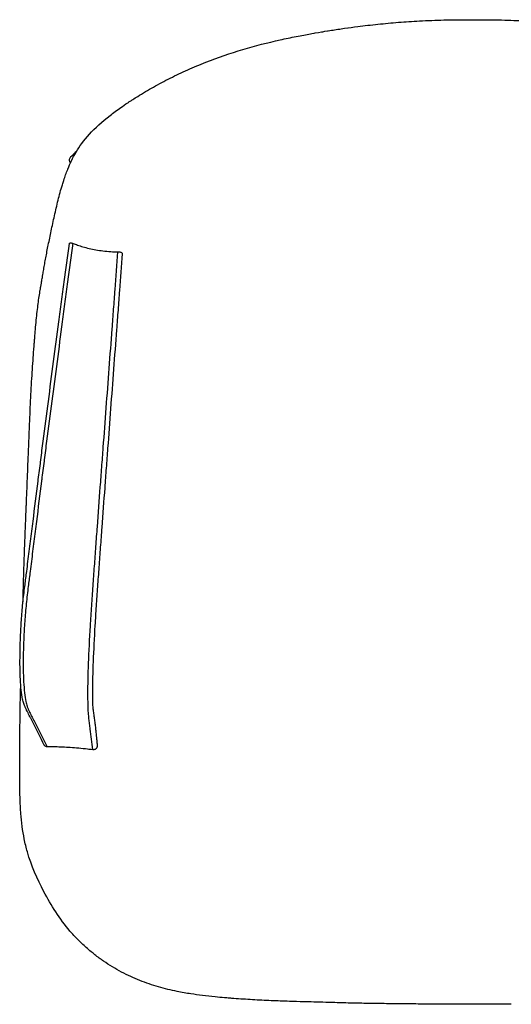
# Model space of a CAD drawing. Units: millimetres. Extents: x 0 to 2008, y 0 to 2841.
# Drawn here: x 1132 to 1484, y 672 to 1377 of the extents above; entities that cross this region are included whole.
import ezdxf

# ---------------------------------------------------------------- set-up
doc = ezdxf.new("R2010")
doc.units = ezdxf.units.MM
doc.layers.add('4856 Eyes Wood Lounge Arm', color=7, linetype='Continuous', true_color=0x000000)

msp = doc.modelspace()

# ---------------------------------------------------------------- linework, layer by layer
at = {"layer": '4856 Eyes Wood Lounge Arm', "color": 18, "lineweight": -3, "true_color": 0x000000}
for points in [[(1340.14, 1367.19), (1341.33, 1367.4), (1342.98, 1367.69), (1343.62, 1367.81), (1345.92, 1368.2), (1348.23, 1368.59), (1349.05, 1368.73), (1350.55, 1368.98), (1352.5, 1369.3), (1352.87, 1369.36), (1355.19, 1369.73), (1356.45, 1369.93), (1357.53, 1370.1), (1359.87, 1370.45), (1361.19, 1370.65), (1362.22, 1370.8), (1364.57, 1371.15), (1366.94, 1371.48), (1367.2, 1371.52), (1369.3, 1371.81), (1371.68, 1372.12), (1374.06, 1372.43)], [(1456.39, 672), (1456.39, 672), (1456.39, 672)]]:
    msp.add_lwpolyline(points, dxfattribs=at)
for points, knots in [([(1374.06, 1372.43), (1378.86, 1373.04), (1383.68, 1373.6), (1393.37, 1374.6), (1398.24, 1375.04), (1403.13, 1375.44)], [2942.438572, 2942.438572, 2942.438572, 2942.438572, 2956.956982, 2956.956982, 2971.662395, 2971.662395, 2971.662395, 2971.662395]), ([(1403.13, 1375.44), (1408.25, 1375.85), (1413.16, 1376.18), (1424.12, 1376.76), (1429.87, 1376.97), (1435.71, 1377.1)], [2971.662395, 2971.662395, 2971.662395, 2971.662395, 2986.932574, 2986.932574, 3004.294589, 3004.294589, 3004.294589, 3004.294589]), ([(1435.71, 1377.1), (1442.46, 1377.25), (1449.65, 1377.32), (1456.39, 1377.32), (1456.39, 1377.32), (1456.39, 1377.32)], [3004.294589, 3004.294589, 3004.294589, 3004.294589, 3024.971695, 3024.971695, 3024.971951, 3024.971951, 3024.971951, 3024.971951]), ([(1456.39, 1377.32), (1456.39, 1377.32), (1456.39, 1377.32), (1463.12, 1377.32), (1470.32, 1377.25), (1477.06, 1377.1)], [535.523038, 535.523038, 535.523038, 535.523038, 535.523293, 535.523293, 556.2004, 556.2004, 556.2004, 556.2004]), ([(1477.06, 1377.1), (1482.91, 1376.97), (1488.65, 1376.76), (1499.62, 1376.18), (1504.53, 1375.85), (1509.65, 1375.44)], [556.2004, 556.2004, 556.2004, 556.2004, 573.562415, 573.562415, 588.832594, 588.832594, 588.832594, 588.832594]), ([(1318.57, 1362.88), (1322.32, 1363.71), (1326.13, 1364.51), (1331.88, 1365.65), (1333.74, 1366), (1336.94, 1366.61), (1338.82, 1366.95), (1340.14, 1367.19)], [2899.432957, 2899.432957, 2899.432957, 2899.432957, 2910.614415, 2910.614415, 2916.496201, 2916.496201, 2921.438572, 2921.438572, 2921.438572, 2921.438572]), ([(1239.88, 1335.49), (1243.98, 1337.55), (1248.15, 1339.52), (1256.65, 1343.3), (1260.97, 1345.11), (1265.35, 1346.84)], [2814.585312, 2814.585312, 2814.585312, 2814.585312, 2829.06978, 2829.06978, 2843.444789, 2843.444789, 2843.444789, 2843.444789]), ([(1216.57, 1322.37), (1218.4, 1323.51), (1220.28, 1324.66), (1224.04, 1326.89), (1225.97, 1328.01), (1231.81, 1331.3), (1235.8, 1333.44), (1239.88, 1335.49)], [2785.841117, 2785.841117, 2785.841117, 2785.841117, 2792.957556, 2792.957556, 2800.130958, 2800.130958, 2814.585312, 2814.585312, 2814.585312, 2814.585312]), ([(1196.82, 1308.66), (1199.24, 1310.56), (1201.81, 1312.47), (1206.08, 1315.5), (1207.77, 1316.65), (1210.03, 1318.17), (1210.61, 1318.55), (1211.77, 1319.31), (1212.38, 1319.71), (1212.99, 1320.1)], [2761.287307, 2761.287307, 2761.287307, 2761.287307, 2773.027841, 2773.027841, 2780.112616, 2780.112616, 2782.48514, 2782.48514, 2784.841117, 2784.841117, 2784.841117, 2784.841117]), ([(1168.49, 1278.78), (1168.31, 1278.59), (1168.15, 1278.39), (1168.02, 1278.17), (1167.83, 1277.83), (1167.7, 1277.45), (1167.64, 1277.06), (1167.59, 1276.68), (1167.61, 1276.29), (1167.71, 1275.91), (1167.8, 1275.56), (1167.95, 1275.22), (1168.4, 1274.59)], [15.722193, 15.722193, 15.722193, 15.722193, 16.496658, 16.496658, 16.496658, 17.683911, 17.683911, 17.683911, 18.84784, 18.84784, 18.84784, 19.951021, 19.951021, 19.951021, 19.951021]), ([(1157.01, 1236.8), (1157.43, 1238.66), (1157.85, 1240.54), (1158.72, 1244.29), (1159.17, 1246.16), (1159.63, 1248.01)], [2628.427614, 2628.427614, 2628.427614, 2628.427614, 2641.3094, 2641.3094, 2654.149942, 2654.149942, 2654.149942, 2654.149942]), ([(1170.18, 1217.12), (1168.94, 1207.94), (1167.7, 1198.76), (1166.46, 1189.58), (1165.82, 1184.83), (1165.18, 1180.08), (1164.54, 1175.33), (1164.22, 1172.96), (1163.9, 1170.58), (1163.59, 1168.2), (1163.26, 1165.77), (1162.94, 1163.33), (1162.61, 1160.89), (1161.36, 1151.44), (1160.11, 1141.98), (1158.86, 1132.53), (1157.6, 1123), (1156.34, 1113.48), (1155.1, 1103.94), (1153.85, 1094.41), (1152.61, 1084.87), (1151.38, 1075.32), (1150.81, 1070.89), (1150.24, 1066.45), (1149.68, 1062.01), (1149.63, 1061.67), (1149.59, 1061.33), (1149.55, 1060.99), (1148.99, 1056.61), (1148.44, 1052.23), (1147.88, 1047.85), (1147.83, 1047.45), (1147.78, 1047.05), (1147.73, 1046.65), (1146.52, 1037.09), (1145.31, 1027.52), (1144.11, 1017.96), (1143.5, 1013.18), (1142.9, 1008.4), (1142.3, 1003.62), (1141.7, 998.83), (1141.1, 994.05), (1140.49, 989.27), (1140.19, 986.88), (1139.89, 984.49), (1139.59, 982.09), (1139.38, 980.44), (1139.17, 978.78), (1138.96, 977.12), (1138.87, 976.39), (1138.78, 975.65), (1138.69, 974.92), (1138.48, 973.28), (1138.27, 971.62), (1138.07, 969.94), (1137.56, 965.8), (1136.6, 957.26), (1135.58, 944.65), (1134.95, 932.65), (1134.64, 921.69), (1134.64, 911.74), (1135.01, 899.93), (1135.78, 892.48), (1136.56, 888.81), (1136.81, 887.63), (1137.09, 886.58), (1137.38, 885.68), (1137.64, 884.89), (1137.92, 884.21), (1138.2, 883.59), (1138.23, 883.51), (1138.27, 883.43), (1138.31, 883.35), (1138.58, 882.74), (1138.87, 882.18), (1139.15, 881.61), (1139.18, 881.54), (1139.21, 881.47), (1139.25, 881.39), (1139.54, 880.81), (1139.83, 880.23), (1140.12, 879.64), (1140.15, 879.58), (1140.18, 879.52), (1140.21, 879.46), (1140.83, 878.21), (1141.46, 876.97), (1142.08, 875.72), (1142.11, 875.68), (1142.13, 875.63), (1142.15, 875.59), (1142.79, 874.33), (1143.42, 873.07), (1144.05, 871.81), (1146.63, 866.68), (1149.21, 861.56), (1151.79, 856.42)], [0.116485, 0.116485, 0.116485, 0.116485, 2.921662, 2.921662, 2.921662, 4.372416, 4.372416, 4.372416, 5.096852, 5.096852, 5.096852, 5.840498, 5.840498, 5.840498, 8.721714, 8.721714, 8.721714, 11.622409, 11.622409, 11.622409, 14.522354, 14.522354, 14.522354, 15.868887, 15.868887, 15.868887, 15.971103, 15.971103, 15.971103, 17.300416, 17.300416, 17.300416, 17.422003, 17.422003, 17.422003, 20.325559, 20.325559, 20.325559, 21.777391, 21.777391, 21.777391, 23.229212, 23.229212, 23.229212, 23.955222, 23.955222, 23.955222, 24.458443, 24.458443, 24.458443, 24.681233, 24.681233, 24.681233, 25.179525, 25.179525, 25.179525, 26.409293, 27.639061, 28.868828, 30.098596, 31.21054, 32.322485, 34.546374, 34.546374, 34.546374, 35.269381, 35.269381, 35.269381, 35.906561, 35.906561, 35.906561, 35.990186, 35.990186, 35.990186, 36.628371, 36.628371, 36.628371, 36.706523, 36.706523, 36.706523, 37.353994, 37.353994, 37.353994, 37.422303, 37.422303, 37.422303, 38.805269, 38.805269, 38.805269, 38.854592, 38.854592, 38.854592, 40.256472, 40.256472, 40.256472, 45.966617, 45.966617, 45.966617, 45.966617]), ([(1135.63, 970.03), (1135.83, 971.68), (1136.04, 973.32), (1136.25, 974.96), (1136.34, 975.7), (1136.44, 976.43), (1136.53, 977.16), (1136.74, 978.82), (1136.95, 980.48), (1137.16, 982.14), (1137.46, 984.53), (1137.76, 986.92), (1138.06, 989.31), (1138.67, 994.09), (1139.27, 998.87), (1139.88, 1003.65), (1140.48, 1008.44), (1141.08, 1013.22), (1141.69, 1018), (1142.89, 1027.56), (1144.1, 1037.13), (1145.3, 1046.69), (1145.35, 1047.09), (1145.4, 1047.49), (1145.45, 1047.89), (1146.01, 1052.27), (1146.56, 1056.65), (1147.11, 1061.03), (1147.15, 1061.37), (1147.2, 1061.7), (1147.24, 1062.04), (1147.8, 1066.48), (1148.37, 1070.91), (1148.94, 1075.34), (1150.17, 1084.88), (1151.4, 1094.41), (1152.65, 1103.93), (1153.89, 1113.46), (1155.15, 1122.98), (1156.4, 1132.5), (1157.65, 1141.95), (1158.9, 1151.4), (1160.16, 1160.84), (1160.48, 1163.28), (1160.81, 1165.71), (1161.13, 1168.15), (1161.45, 1170.52), (1161.77, 1172.9), (1162.09, 1175.27), (1162.73, 1180.02), (1163.37, 1184.76), (1164.01, 1189.51), (1165.25, 1198.64), (1166.48, 1207.77), (1167.71, 1216.9)], [609.154206, 609.154206, 609.154206, 609.154206, 614.141606, 614.141606, 614.141606, 616.368218, 616.368218, 616.368218, 621.400831, 621.400831, 621.400831, 628.660647, 628.660647, 628.660647, 643.17843, 643.17843, 643.17843, 657.69658, 657.69658, 657.69658, 686.732015, 686.732015, 686.732015, 687.947636, 687.947636, 687.947636, 701.242554, 701.242554, 701.242554, 702.265407, 702.265407, 702.265407, 715.7355, 715.7355, 715.7355, 744.74084, 744.74084, 744.74084, 773.751468, 773.751468, 773.751468, 802.56672, 802.56672, 802.56672, 810.004895, 810.004895, 810.004895, 817.252437, 817.252437, 817.252437, 831.760184, 831.760184, 831.760184, 859.659921, 859.659921, 859.659921, 859.659921]), ([(1150.81, 1206.76), (1151.09, 1208.24), (1151.38, 1209.73), (1151.98, 1212.79), (1152.29, 1214.35), (1152.6, 1215.91)], [2556.275241, 2556.275241, 2556.275241, 2556.275241, 2567.160821, 2567.160821, 2578.585966, 2578.585966, 2578.585966, 2578.585966]), ([(1167.71, 1216.9), (1167.73, 1217.01), (1167.77, 1217.11), (1167.84, 1217.19), (1167.93, 1217.28), (1168.05, 1217.35), (1168.21, 1217.4), (1168.42, 1217.45), (1168.69, 1217.46), (1169.32, 1217.39), (1169.66, 1217.3), (1170.01, 1217.18), (1170.07, 1217.16), (1170.12, 1217.14), (1170.18, 1217.12)], [859.659926, 859.659926, 859.659926, 859.659926, 860.416506, 860.416506, 860.416506, 861.283358, 861.283358, 861.283358, 862.434058, 862.434058, 863.583093, 863.583093, 863.583093, 863.762821, 863.762821, 863.762821, 863.762821]), ([(1149.32, 1198.35), (1149.56, 1199.77), (1149.81, 1201.17), (1150.3, 1203.94), (1150.55, 1205.33), (1150.81, 1206.76)], [2535.400667, 2535.400667, 2535.400667, 2535.400667, 2545.64303, 2545.64303, 2556.275241, 2556.275241, 2556.275241, 2556.275241]), ([(1184.45, 854.34), (1184.44, 854.4), (1184.43, 854.45), (1184.43, 854.5), (1183.83, 859.38), (1183.24, 864.26), (1182.64, 869.13), (1182.49, 870.38), (1182.34, 871.62), (1182.19, 872.86), (1182.04, 874.1), (1181.88, 875.34), (1181.73, 876.59), (1181.66, 877.21), (1181.58, 877.86), (1181.51, 878.57), (1181.44, 879.27), (1181.38, 880.02), (1181.33, 880.86), (1181.22, 882.49), (1181.05, 886.4), (1180.92, 897.12), (1181.24, 915.53), (1182.41, 938.24), (1183.69, 957.39), (1184.33, 966.87), (1184.65, 971.54), (1184.82, 973.93), (1184.98, 976.29), (1185.15, 978.65), (1185.32, 981.01), (1185.5, 983.38), (1185.67, 985.75), (1186.01, 990.48), (1186.35, 995.22), (1186.7, 999.95), (1187.04, 1004.69), (1187.39, 1009.42), (1187.73, 1014.15), (1188.43, 1023.62), (1189.13, 1033.08), (1189.83, 1042.54), (1190.19, 1047.26), (1190.54, 1051.99), (1190.89, 1056.72), (1191.25, 1061.44), (1191.6, 1066.17), (1191.95, 1070.9), (1192.65, 1080.34), (1193.35, 1089.79), (1194.06, 1099.23), (1194.77, 1108.68), (1195.48, 1118.11), (1196.19, 1127.53), (1196.9, 1136.96), (1197.61, 1146.39), (1198.31, 1155.83), (1198.49, 1158.19), (1198.66, 1160.55), (1198.84, 1162.9), (1199.02, 1165.28), (1199.2, 1167.64), (1199.37, 1169.97), (1199.73, 1174.67), (1200.08, 1179.38), (1200.44, 1184.09), (1201.11, 1193.05), (1201.79, 1202), (1202.46, 1210.96), (1202.46, 1211), (1202.47, 1211.05), (1202.47, 1211.09)], [-0.012008, -0.012008, -0.012008, -0.012008, 0.048178, 0.048178, 0.048178, 5.669698, 5.669698, 5.669698, 7.100912, 7.100912, 7.100912, 8.531551, 8.531551, 8.531551, 9.237714, 9.237714, 9.237714, 9.937117, 9.937117, 9.937117, 11.312887, 12.688657, 15.440198, 18.227658, 19.621388, 21.015118, 21.015118, 21.015118, 21.726814, 21.726814, 21.726814, 22.44164, 22.44164, 22.44164, 23.870859, 23.870859, 23.870859, 25.299503, 25.299503, 25.299503, 28.157646, 28.157646, 28.157646, 29.586744, 29.586744, 29.586744, 31.015782, 31.015782, 31.015782, 33.872873, 33.872873, 33.872873, 36.732017, 36.732017, 36.732017, 39.593098, 39.593098, 39.593098, 40.309527, 40.309527, 40.309527, 41.019917, 41.019917, 41.019917, 42.450675, 42.450675, 42.450675, 45.172968, 45.172968, 45.172968, 45.18585, 45.18585, 45.18585, 45.18585]), ([(1205.53, 1209.68), (1204.87, 1200.94), (1204.21, 1192.19), (1203.55, 1183.44), (1203.2, 1178.73), (1202.84, 1174.03), (1202.49, 1169.32)], [0.783051, 0.783051, 0.783051, 0.783051, 27.369881, 27.369881, 27.369881, 41.677569, 41.677569, 41.677569, 41.677569]), ([(1203.3, 1211.02), (1203.43, 1211.01), (1203.56, 1210.98), (1203.69, 1210.96), (1204.03, 1210.9), (1204.34, 1210.81), (1204.6, 1210.69), (1204.95, 1210.54), (1205.21, 1210.36), (1205.49, 1210.01), (1205.55, 1209.85), (1205.53, 1209.68)], [897.909606, 897.909606, 897.909606, 897.909606, 898.315699, 898.315699, 898.315699, 899.396586, 899.396586, 899.396586, 900.835788, 900.835788, 901.956931, 901.956931, 901.956931, 901.956931]), ([(1148.07, 1190.93), (1148.23, 1191.89), (1148.29, 1192.2), (1148.46, 1193.23), (1148.59, 1194.03), (1148.91, 1195.95), (1149.12, 1197.21), (1149.32, 1198.35)], [2518.353399, 2518.353399, 2518.353399, 2518.353399, 2521.43376, 2521.43376, 2526.525126, 2526.525126, 2535.400667, 2535.400667, 2535.400667, 2535.400667]), ([(1146.06, 1179.01), (1146.3, 1180.67), (1146.56, 1182.25), (1146.93, 1184.48), (1147.06, 1185.25), (1147.33, 1186.77), (1147.47, 1187.53), (1147.62, 1188.39)], [2493.577969, 2493.577969, 2493.577969, 2493.577969, 2504.305434, 2504.305434, 2509.093888, 2509.093888, 2512.943126, 2512.943126, 2512.943126, 2512.943126]), ([(1201.96, 1162.3), (1201.78, 1159.94), (1201.6, 1157.58), (1201.42, 1155.22), (1200.72, 1145.79), (1200.01, 1136.35), (1199.3, 1126.92), (1198.59, 1117.5), (1197.88, 1108.08), (1197.18, 1098.64), (1196.48, 1089.22), (1195.77, 1079.78), (1195.07, 1070.34), (1194.72, 1065.62), (1194.37, 1060.9), (1194.02, 1056.17), (1193.67, 1051.45), (1193.32, 1046.72), (1192.97, 1042), (1192.27, 1032.55), (1191.58, 1023.09), (1190.88, 1013.64), (1190.54, 1008.91), (1190.19, 1004.18), (1189.84, 999.45), (1189.5, 994.72), (1189.15, 989.99), (1188.81, 985.26), (1188.64, 982.89), (1188.47, 980.52), (1188.29, 978.16), (1188.12, 975.8), (1187.95, 973.45), (1187.79, 971.09)], [48.784042, 48.784042, 48.784042, 48.784042, 55.944297, 55.944297, 55.944297, 84.555908, 84.555908, 84.555908, 113.146171, 113.146171, 113.146171, 141.716029, 141.716029, 141.716029, 156.006263, 156.006263, 156.006263, 170.296805, 170.296805, 170.296805, 198.876717, 198.876717, 198.876717, 213.161912, 213.161912, 213.161912, 227.453483, 227.453483, 227.453483, 234.60123, 234.60123, 234.60123, 241.712544, 241.712544, 241.712544, 241.712544]), ([(1142.53, 1144.56), (1142.53, 1144.58), (1142.54, 1144.64), (1142.55, 1144.81), (1142.57, 1145.04), (1142.59, 1145.4), (1142.61, 1145.64), (1142.66, 1146.25), (1142.69, 1146.66), (1142.75, 1147.47), (1142.79, 1147.88), (1142.85, 1148.69), (1142.88, 1149.09), (1143.08, 1151.54), (1143.24, 1153.47), (1143.41, 1155.4)], [2441.738369, 2441.738369, 2441.738369, 2441.738369, 2441.899495, 2441.899495, 2442.503044, 2442.503044, 2443.305808, 2443.305808, 2444.833754, 2444.833754, 2446.373974, 2446.373974, 2447.927684, 2447.927684, 2455.830939, 2455.830939, 2455.830939, 2455.830939]), ([(1142.27, 1141.13), (1142.29, 1141.49), (1142.32, 1141.86), (1142.38, 1142.62), (1142.41, 1143.04), (1142.46, 1143.68), (1142.48, 1143.97), (1142.51, 1144.3), (1142.52, 1144.49), (1142.53, 1144.56)], [2437.23544, 2437.23544, 2437.23544, 2437.23544, 2438.605927, 2438.605927, 2440.164714, 2440.164714, 2441.240444, 2441.240444, 2441.738369, 2441.738369, 2441.738369, 2441.738369]), ([(1141.09, 1124.66), (1141.27, 1127.54), (1141.47, 1130.41), (1141.87, 1135.87), (1142.08, 1138.64), (1142.27, 1141.13)], [2418.600821, 2418.600821, 2418.600821, 2418.600821, 2427.996728, 2427.996728, 2437.23544, 2437.23544, 2437.23544, 2437.23544]), ([(1139.23, 1087.67), (1139.36, 1090.86), (1139.49, 1094.02), (1139.77, 1100.35), (1139.91, 1103.48), (1140.06, 1106.59)], [2380.743273, 2380.743273, 2380.743273, 2380.743273, 2390.305425, 2390.305425, 2399.775998, 2399.775998, 2399.775998, 2399.775998]), ([(1135.99, 1007.2), (1136.13, 1010.83), (1136.28, 1014.37), (1136.5, 1019.96), (1136.57, 1021.72), (1136.7, 1024.95), (1136.77, 1026.69), (1136.85, 1028.49)], [2356.250814, 2356.250814, 2356.250814, 2356.250814, 2366.38088, 2366.38088, 2371.837001, 2371.837001, 2377.612337, 2377.612337, 2377.612337, 2377.612337]), ([(1135.21, 984.91), (1135.33, 988.65), (1135.45, 992.38), (1135.71, 999.81), (1135.85, 1003.5), (1135.99, 1007.2)], [2333.85254, 2333.85254, 2333.85254, 2333.85254, 2345.140751, 2345.140751, 2356.250814, 2356.250814, 2356.250814, 2356.250814]), ([(1134.19, 890.67), (1133.79, 892.55), (1133.47, 894.68), (1132.96, 899.44), (1132.77, 902.03), (1132.64, 904.78), (1132.5, 907.52), (1132.41, 910.42), (1132.37, 913.45), (1132.33, 916.46), (1132.33, 919.6), (1132.38, 922.84), (1132.42, 926.42), (1132.52, 930.12), (1132.67, 933.91), (1132.81, 937.72), (1133.01, 941.61), (1133.27, 945.6), (1133.53, 949.58), (1133.85, 953.65), (1134.25, 957.75), (1134.64, 961.83), (1135.11, 965.96), (1135.63, 970.03)], [514.690242, 514.690242, 514.690242, 514.690242, 525.999099, 525.999099, 537.225919, 537.225919, 537.225919, 548.427455, 548.427455, 548.427455, 559.616353, 559.616353, 559.616353, 571.98677, 571.98677, 571.98677, 584.363058, 584.363058, 584.363058, 596.7638, 596.7638, 596.7638, 609.154206, 609.154206, 609.154206, 609.154206]), ([(1187.79, 971.09), (1187.46, 966.47), (1187.14, 961.84), (1186.84, 957.21), (1186.53, 952.58), (1186.23, 947.96), (1185.96, 943.4), (1185.42, 934.3), (1184.99, 925.51), (1184.69, 917.55), (1184.4, 909.69), (1184.24, 902.64), (1184.21, 896.88), (1184.19, 894), (1184.2, 891.43), (1184.25, 889.23), (1184.28, 887.69), (1184.34, 886.33), (1184.4, 885.12)], [241.712544, 241.712544, 241.712544, 241.712544, 255.643608, 255.643608, 255.643608, 269.580736, 269.580736, 269.580736, 297.536568, 297.536568, 297.536568, 325.132856, 325.132856, 325.132856, 338.86597, 338.86597, 338.86597, 348.457834, 348.457834, 348.457834, 348.457834]), ([(1149.73, 857.71), (1147.13, 862.88), (1144.53, 868.05), (1141.93, 873.22), (1141.29, 874.48), (1140.66, 875.74), (1140.03, 877), (1140, 877.04), (1139.98, 877.09), (1139.96, 877.13), (1139.33, 878.38), (1138.71, 879.62), (1138.08, 880.87), (1138.05, 880.93), (1138.02, 881), (1137.99, 881.06), (1137.7, 881.64), (1137.41, 882.23), (1137.11, 882.81), (1137.08, 882.89), (1137.04, 882.96), (1137.01, 883.03), (1136.73, 883.59), (1136.44, 884.15), (1136.13, 884.8), (1136.09, 884.89), (1136.05, 884.97), (1136.01, 885.06), (1135.69, 885.74), (1135.37, 886.52), (1135.08, 887.38), (1134.75, 888.36), (1134.45, 889.45), (1134.19, 890.67)], [399.729043, 399.729043, 399.729043, 399.729043, 457.304924, 457.304924, 457.304924, 471.324166, 471.324166, 471.324166, 471.817403, 471.817403, 471.817403, 485.648502, 485.648502, 485.648502, 486.331883, 486.331883, 486.331883, 492.808429, 492.808429, 492.808429, 493.591273, 493.591273, 493.591273, 499.987272, 499.987272, 499.987272, 500.830451, 500.830451, 500.830451, 507.318563, 507.318563, 507.318563, 514.690242, 514.690242, 514.690242, 514.690242]), ([(1132.27, 862), (1132.28, 864.44), (1132.3, 866.65), (1132.34, 871.05), (1132.36, 873.25), (1132.44, 879.59), (1132.5, 883.98), (1132.58, 888.37)], [2223.003939, 2223.003939, 2223.003939, 2223.003939, 2228.254463, 2228.254463, 2234.809457, 2234.809457, 2249.498137, 2249.498137, 2249.498137, 2249.498137]), ([(1184.4, 885.12), (1184.46, 884.66), (1184.6, 883.62), (1184.81, 882), (1185.03, 880.25), (1185.33, 877.92), (1185.71, 875), (1186.16, 871.52), (1186.46, 869.22), (1186.61, 868.07)], [348.457834, 348.457834, 348.457834, 348.457834, 348.985559, 349.656062, 350.326565, 350.997068, 352.338073, 353.679079, 354.994932, 354.994932, 354.994932, 354.994932]), ([(1151.85, 856.4), (1151.47, 856.4), (1151.09, 856.49), (1150.42, 856.83), (1150.12, 857.09), (1149.84, 857.51), (1149.78, 857.61), (1149.73, 857.71)], [396.830757, 396.830757, 396.830757, 396.830757, 398.099658, 398.099658, 399.371239, 399.371239, 399.729043, 399.729043, 399.729043, 399.729043]), ([(1186.49, 854.85), (1186.24, 854.67), (1185.96, 854.52), (1185.67, 854.43), (1185.29, 854.31), (1184.89, 854.28), (1184.5, 854.32)], [360.953308, 360.953308, 360.953308, 360.953308, 361.892087, 361.892087, 361.892087, 363.078884, 363.078884, 363.078884, 363.078884]), ([(1187.59, 857.43), (1187.6, 857.34), (1187.61, 857.16), (1187.6, 856.89), (1187.55, 856.61), (1187.48, 856.32), (1187.38, 856.03), (1187.25, 855.75), (1187.08, 855.48), (1186.88, 855.23), (1186.68, 855.02), (1186.55, 854.9), (1186.49, 854.85)], [360.6610795, 360.6610795, 360.6610795, 360.6610795, 360.6874393, 360.7149425, 360.7435282, 360.7731061, 360.8035555, 360.8347249, 360.8664356, 360.8984864, 360.9306612, 360.9533084, 360.9533084, 360.9533084, 360.9533084]), ([(1132.98, 808.67), (1132.91, 809.49), (1132.86, 810.24), (1132.71, 812.43), (1132.63, 813.93), (1132.45, 817.68), (1132.37, 819.91), (1132.2, 826.63), (1132.17, 831.03), (1132.16, 835.5)], [2169.477221, 2169.477221, 2169.477221, 2169.477221, 2171.5671, 2171.5671, 2176.117666, 2176.117666, 2182.911301, 2182.911301, 2196.417019, 2196.417019, 2196.417019, 2196.417019]), ([(1137.65, 781.19), (1136.78, 784.25), (1136.04, 787.33), (1134.81, 793.43), (1134.33, 796.42), (1133.93, 799.43)], [2150.407953, 2150.407953, 2150.407953, 2150.407953, 2159.936959, 2159.936959, 2169.05641, 2169.05641, 2169.05641, 2169.05641]), ([(1168.13, 724.5), (1164.47, 728.8), (1161.08, 733.44), (1154.92, 742.84), (1152.06, 747.73), (1149.44, 752.66)], [2085.483032, 2085.483032, 2085.483032, 2085.483032, 2102.555824, 2102.555824, 2119.412219, 2119.412219, 2119.412219, 2119.412219]), ([(1192.16, 702.9), (1190.02, 704.38), (1187.91, 705.93), (1185.01, 708.2), (1184.18, 708.87), (1182.12, 710.58), (1180.9, 711.62), (1177.66, 714.51), (1175.68, 716.39), (1171.82, 720.33), (1169.94, 722.38), (1168.13, 724.5)], [2052.806215, 2052.806215, 2052.806215, 2052.806215, 2060.730099, 2060.730099, 2063.966893, 2063.966893, 2068.829749, 2068.829749, 2077.082982, 2077.082982, 2085.483032, 2085.483032, 2085.483032, 2085.483032]), ([(1218.21, 689.01), (1213.73, 690.78), (1209.36, 692.78), (1200.62, 697.41), (1196.32, 700.02), (1192.16, 702.9)], [2022.767511, 2022.767511, 2022.767511, 2022.767511, 2037.51076, 2037.51076, 2052.806215, 2052.806215, 2052.806215, 2052.806215]), ([(1244.86, 681.21), (1242.61, 681.67), (1240.37, 682.17), (1235.9, 683.26), (1233.67, 683.86), (1226.99, 685.79), (1222.56, 687.28), (1218.21, 689.01)], [1994.206898, 1994.206898, 1994.206898, 1994.206898, 2001.284912, 2001.284912, 2008.402378, 2008.402378, 2022.767511, 2022.767511, 2022.767511, 2022.767511]), ([(1271.91, 677.31), (1268.9, 677.61), (1265.91, 677.94), (1260.14, 678.66), (1257.38, 679.04), (1254.63, 679.46)], [1966.214933, 1966.214933, 1966.214933, 1966.214933, 1975.506418, 1975.506418, 1984.050943, 1984.050943, 1984.050943, 1984.050943]), ([(1298.75, 675.27), (1294.22, 675.53), (1289.86, 675.81), (1284.51, 676.21), (1283.52, 676.29), (1281.05, 676.49), (1279.8, 676.59), (1276.65, 676.86), (1274.4, 677.06), (1271.91, 677.31)], [1938.695793, 1938.695793, 1938.695793, 1938.695793, 1953.971825, 1953.971825, 1956.87265, 1956.87265, 1960.297962, 1960.297962, 1966.214933, 1966.214933, 1966.214933, 1966.214933]), ([(1325.24, 674.12), (1320.85, 674.26), (1316.45, 674.41), (1307.62, 674.79), (1303.17, 675.01), (1298.75, 675.27)], [1911.890018, 1911.890018, 1911.890018, 1911.890018, 1925.200665, 1925.200665, 1938.695793, 1938.695793, 1938.695793, 1938.695793]), ([(1351.18, 673.36), (1348.29, 673.44), (1345.44, 673.52), (1340.12, 673.68), (1337.82, 673.74), (1335.37, 673.81)], [1885.676964, 1885.676964, 1885.676964, 1885.676964, 1894.301434, 1894.301434, 1901.6425, 1901.6425, 1901.6425, 1901.6425]), ([(1376.91, 672.7), (1372.63, 672.78), (1368.34, 672.88), (1359.79, 673.11), (1355.43, 673.24), (1351.18, 673.36)], [1859.837749, 1859.837749, 1859.837749, 1859.837749, 1872.778107, 1872.778107, 1885.676964, 1885.676964, 1885.676964, 1885.676964]), ([(1402.63, 672.36), (1398.34, 672.4), (1394.05, 672.45), (1385.48, 672.55), (1381.19, 672.62), (1376.91, 672.7)], [1834.046426, 1834.046426, 1834.046426, 1834.046426, 1846.954913, 1846.954913, 1859.837749, 1859.837749, 1859.837749, 1859.837749]), ([(1428.81, 672.11), (1424.4, 672.14), (1419.99, 672.18), (1411.2, 672.27), (1407, 672.31), (1402.63, 672.36)], [1807.824452, 1807.824452, 1807.824452, 1807.824452, 1820.97855, 1820.97855, 1834.046426, 1834.046426, 1834.046426, 1834.046426]), ([(1456.39, 672), (1451.75, 672), (1447.11, 672.01), (1437.92, 672.05), (1433.36, 672.08), (1428.81, 672.11)], [1780.247744, 1780.247744, 1780.247744, 1780.247744, 1794.173906, 1794.173906, 1807.824452, 1807.824452, 1807.824452, 1807.824452]), ([(1483.96, 672.11), (1479.41, 672.08), (1474.85, 672.05), (1465.66, 672.01), (1461.02, 672), (1456.39, 672)], [1752.670537, 1752.670537, 1752.670537, 1752.670537, 1766.321083, 1766.321083, 1780.247244, 1780.247244, 1780.247244, 1780.247244])]:
    msp.add_open_spline(points, degree=3, knots=knots, dxfattribs=at)
for points, degree in [([(1291.75, 1355.99), (1300.6, 1358.63), (1309.52, 1360.88), (1318.57, 1362.88)], 3), ([(1265.35, 1346.84), (1273.93, 1350.22), (1282.79, 1353.31), (1291.75, 1355.99)], 3), ([(1212.99, 1320.1), (1213.94, 1320.71), (1215.61, 1321.78), (1216.57, 1322.37)], 3), ([(1182.04, 1295.22), (1186.14, 1299.69), (1191.13, 1304.19), (1196.82, 1308.66)], 3), ([(1172.44, 1282.4), (1174.93, 1286.59), (1178.03, 1290.86), (1182.04, 1295.22)], 3), ([(1166.6, 1270.34), (1168.17, 1274.29), (1169.99, 1278.28), (1172.44, 1282.4)], 3), ([(1172.93, 1283.21), (1171.45, 1281.74), (1169.97, 1280.26), (1168.49, 1278.78)], 3), ([(1163.68, 1262.24), (1164.52, 1264.8), (1165.45, 1267.41), (1166.52, 1270.09)], 3), ([(1166.52, 1270.09), (1166.54, 1270.18), (1166.57, 1270.26), (1166.6, 1270.34)], 3), ([(1159.63, 1248.01), (1160.55, 1251.73), (1161.51, 1255.27), (1162.68, 1259.07)], 3), ([(1162.68, 1259.07), (1163, 1260.12), (1163.33, 1261.17), (1163.68, 1262.24)], 3), ([(1154.66, 1225.96), (1155.39, 1229.44), (1156.21, 1233.21), (1157.01, 1236.8)], 3), ([(1152.6, 1215.91), (1153.28, 1219.26), (1153.96, 1222.6), (1154.66, 1225.96)], 3), ([(1167.71, 1216.9), (1167.71, 1216.9), (1167.71, 1216.9), (1167.71, 1216.9)], 3), ([(1170.18, 1217.12), (1170.2, 1217.11), (1170.21, 1217.1), (1170.23, 1217.09)], 3), ([(1170.23, 1217.09), (1171.34, 1216.66), (1172.42, 1216.26), (1173.55, 1215.87)], 3), ([(1173.55, 1215.87), (1174.82, 1215.43), (1176.13, 1215.02), (1177.42, 1214.64)], 3), ([(1177.42, 1214.64), (1178.85, 1214.22), (1180.31, 1213.84), (1181.76, 1213.49)], 3), ([(1181.76, 1213.49), (1183.35, 1213.1), (1184.91, 1212.75), (1186.53, 1212.46)], 3), ([(1186.53, 1212.46), (1188.24, 1212.16), (1190.02, 1211.91), (1191.74, 1211.7)], 3), ([(1191.74, 1211.7), (1193.61, 1211.48), (1195.42, 1211.29), (1197.31, 1211.19)], 3), ([(1197.31, 1211.19), (1199.02, 1211.09), (1200.79, 1211.06), (1202.53, 1211.07)], 3), ([(1202.53, 1211.07), (1202.79, 1211.07), (1203.05, 1211.05), (1203.3, 1211.02)], 3), ([(1205.53, 1209.68), (1205.53, 1209.64), (1205.52, 1209.59), (1205.51, 1209.55)], 3), ([(1147.62, 1188.39), (1147.7, 1188.86), (1147.81, 1189.46)], 2), ([(1147.81, 1189.46), (1147.88, 1189.85), (1148.01, 1190.54), (1148.07, 1190.93)], 3), ([(1144.66, 1168.2), (1145.11, 1172.18), (1145.57, 1175.72), (1146.06, 1179.01)], 3), ([(1143.41, 1155.4), (1143.81, 1160.03), (1144.23, 1164.31), (1144.66, 1168.2)], 3), ([(1202.49, 1169.32), (1202.31, 1166.98), (1202.14, 1164.65), (1201.96, 1162.3)], 3), ([(1140.06, 1106.59), (1140.36, 1112.73), (1140.71, 1118.85), (1141.09, 1124.66)], 3), ([(1138.92, 1080.23), (1139.02, 1082.69), (1139.12, 1085.14), (1139.23, 1087.59)], 3), ([(1139.23, 1087.59), (1139.23, 1087.61), (1139.23, 1087.64), (1139.23, 1087.67)], 3), ([(1138.44, 1068.48), (1138.6, 1072.43), (1138.76, 1076.34), (1138.92, 1080.23)], 3), ([(1137.67, 1048.89), (1137.93, 1055.54), (1138.19, 1062.05), (1138.44, 1068.48)], 3), ([(1136.9, 1029.77), (1137.16, 1036.3), (1137.42, 1042.66), (1137.67, 1048.89)], 3), ([(1136.85, 1028.49), (1136.86, 1028.92), (1136.88, 1029.34), (1136.9, 1029.77)], 3), ([(1134.54, 962.29), (1134.76, 969.82), (1134.97, 977.36), (1135.21, 984.91)], 3), ([(1134.48, 960.09), (1134.5, 960.82), (1134.52, 961.56), (1134.54, 962.29)], 3), ([(1132.58, 888.37), (1132.67, 892.53), (1132.77, 896.68), (1132.88, 900.79)], 3), ([(1186.61, 868.07), (1186.76, 866.43), (1186.91, 864.78), (1187.06, 863.14)], 3), ([(1132.16, 835.5), (1132.14, 844.66), (1132.19, 852.86), (1132.27, 862)], 3), ([(1187.06, 863.14), (1187.33, 860.28), (1187.59, 857.43)], 2), ([(1153.07, 856.41), (1152.66, 856.41), (1152.25, 856.4), (1151.85, 856.4)], 3), ([(1157.69, 856.36), (1156.12, 856.39), (1154.59, 856.41), (1153.07, 856.41)], 3), ([(1162.82, 856.19), (1161.1, 856.26), (1159.37, 856.32), (1157.69, 856.36)], 3), ([(1168.37, 855.88), (1166.48, 856.02), (1164.66, 856.11), (1162.82, 856.19)], 3), ([(1174.4, 855.38), (1172.4, 855.57), (1170.34, 855.75), (1168.37, 855.88)], 3), ([(1180.76, 854.75), (1178.62, 854.98), (1176.53, 855.18), (1174.4, 855.38)], 3), ([(1184.5, 854.32), (1183.26, 854.47), (1182.01, 854.61), (1180.76, 854.75)], 3), ([(1132.98, 808.63), (1132.98, 808.64), (1132.98, 808.65), (1132.98, 808.67)], 3), ([(1133.93, 799.43), (1133.53, 802.51), (1133.22, 805.57), (1132.98, 808.63)], 3), ([(1149.44, 752.66), (1144.66, 761.7), (1140.46, 771.32), (1137.65, 781.19)], 3), ([(1254.63, 679.46), (1251.36, 679.97), (1248.1, 680.55), (1244.86, 681.21)], 3), ([(1335.37, 673.81), (1331.77, 673.92), (1328.79, 674), (1325.24, 674.12)], 3)]:
    msp.add_open_spline(points, degree=degree, dxfattribs=at)

doc.saveas('drawing.dxf')
